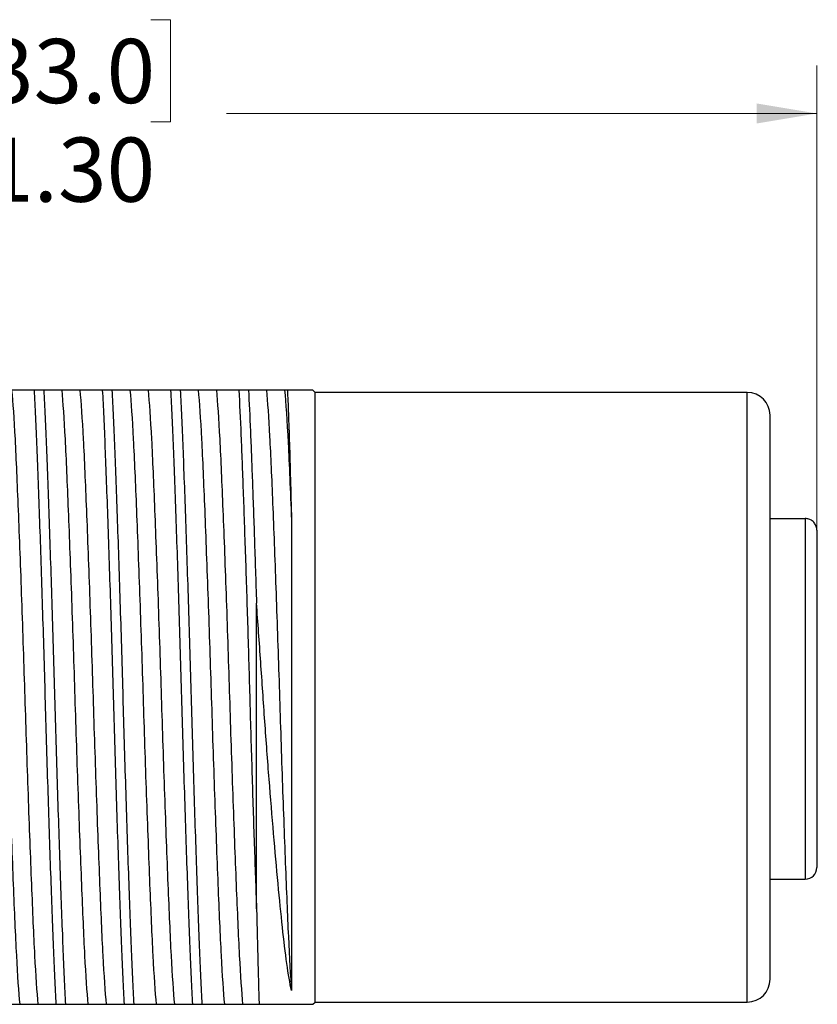
# Model space of a CAD drawing. Units: inches. Extents: x 0.4 to 16.6, y 0.2 to 10.8.
# Drawn here: x 9.2 to 11.3, y 5.3 to 7.8 of the extents above; entities that cross this region are included whole.
import ezdxf

# ---------------------------------------------------------------- set-up
doc = ezdxf.new("R2010")
doc.units = ezdxf.units.IN
doc.header["$MEASUREMENT"] = 0
doc.styles.add('SLDTEXTSTYLE0', font='TXT', dxfattribs={"width": 0.75})
doc.dimstyles.new('SLDDIMSTYLE2', dxfattribs={"dimtxt": 0.166667, "dimasz": 0.156, "dimexe": 0, "dimexo": 0.0625, "dimgap": 0.041667, "dimtad": 0, "dimtih": 1, "dimtoh": 1, "dimlfac": 0.333333, "dimrnd": 1e-09, "dimzin": 4, "dimdsep": 46, "dimtxsty": 'SLDTEXTSTYLE0', "dimsah": 1, "dimcen": 0.09, "dimadec": 0, "dimazin": 1, "dimtfac": 1, "dimtofl": 0, "dimtmove": 0, "dimatfit": 3, "dimfxl": 0, "dimfrac": 2, "dimtolj": 1, "dimtzin": 12, "dimarcsym": 0})

# ---------------------------------------------------------------- blocks, each defined once
blk = doc.blocks.new('_D_3')
at = {"color": 16, "linetype": 'Continuous', "lineweight": 18}
for p, q in [((9.1528, 7.8438), (9.1021, 7.8438)), ((9.1021, 7.8438), (9.1021, 7.579)), ((9.5836, 7.8438), (9.6343, 7.8438)), ((9.6343, 7.8438), (9.6343, 7.579)), ((7.4114, 7.1562), (7.4114, 7.7253)), ((11.3124, 6.4765), (11.3124, 7.7253)), ((7.4114, 7.6003), (8.9561, 7.6003)), ((11.3124, 7.6003), (9.7802, 7.6003)), ((9.1021, 7.579), (9.1528, 7.579)), ((9.6343, 7.579), (9.5836, 7.579))]:
    blk.add_line(p, q, dxfattribs=at)
for points in [[(7.4114, 7.6003), (7.5674, 7.5743), (7.5674, 7.6263)], [(11.3124, 7.6003), (11.1564, 7.6263), (11.1564, 7.5743)]]:
    blk.add_solid(points, dxfattribs=at)
at = {"color": 16, "linetype": 'Continuous', "lineweight": 18, "char_height": 0.16667, "attachment_point": 1, "style": 'SLDTEXTSTYLE0'}
for s, insert in [('33.0', (9.1528, 7.7939)), ('1.30', (9.1528, 7.5378))]:
    blk.add_mtext(s, dxfattribs=dict(at, insert=insert))

msp = doc.modelspace()

# ---------------------------------------------------------------- linework, layer by layer
at = {"color": 7, "linetype": 'Continuous', "lineweight": 25}
for p, q in [((9.3052, 6.8818), (9.2803, 6.8818)), ((9.3991, 6.8818), (9.3519, 6.8818)), ((9.4824, 6.8818), (9.4574, 6.8818)), ((9.5763, 6.8818), (9.529, 6.8818)), ((9.6595, 6.8818), (9.6346, 6.8818)), ((9.7535, 6.8818), (9.7062, 6.8818)), ((9.8367, 6.8818), (9.8118, 6.8818)), ((9.9306, 6.8818), (9.8833, 6.8818)), ((10.0098, 6.8759), (10.0039, 6.8818)), ((11.1319, 6.8759), (10.0098, 6.8759)), ((10.0098, 6.0846), (10.0098, 6.8759)), ((11.1909, 6.0846), (11.1909, 6.8168)), ((11.1909, 6.5487), (11.2824, 6.5487)), ((11.3124, 6.5181), (11.3124, 5.6421)), ((11.3136, 6.3855), (11.3124, 6.3855)), ((11.3136, 6.3739), (11.3124, 6.3739)), ((11.3136, 6.3643), (11.3136, 6.3739)), ((11.3136, 6.3643), (11.3124, 6.3643)), ((11.3136, 6.2801), (11.3136, 6.3643)), ((9.8577, 5.5356), (9.8577, 6.3289)), ((11.3136, 6.2801), (11.3124, 6.2801)), ((11.3136, 6.2778), (11.3124, 6.2778)), ((11.3136, 6.2537), (11.3124, 6.2537)), ((11.3136, 6.2339), (11.3124, 6.2339)), ((11.3136, 6.2082), (11.3124, 6.2082)), ((11.3136, 6.1792), (11.3124, 6.1792)), ((10.0098, 5.2932), (10.0098, 6.0846)), ((11.1909, 5.3523), (11.1909, 6.0846)), ((11.3136, 6.07), (11.3124, 6.07)), ((11.3136, 6.0568), (11.3124, 6.0568)), ((11.3136, 6.0472), (11.3124, 6.0472)), ((11.3136, 6.0472), (11.3136, 6.0568)), ((11.3136, 5.9646), (11.3136, 6.0472)), ((11.3136, 5.9646), (11.3124, 5.9646)), ((11.3136, 5.9606), (11.3124, 5.9606)), ((11.3136, 5.9606), (11.3136, 5.9646)), ((11.3136, 5.8267), (11.3124, 5.8267)), ((11.3136, 5.784), (11.3136, 5.8267)), ((11.3136, 5.784), (11.3124, 5.784)), ((11.3136, 5.7567), (11.3124, 5.7567)), ((11.3136, 5.7282), (11.3124, 5.7282)), ((11.3136, 5.7051), (11.3124, 5.7051)), ((11.3136, 5.7051), (11.3136, 5.7247)), ((11.3136, 5.6892), (11.3124, 5.6892)), ((11.3136, 5.6823), (11.3124, 5.6823)), ((11.3136, 5.6558), (11.3124, 5.6558)), ((11.1909, 5.6121), (11.2824, 5.6121)), ((10.0039, 5.2873), (10.0098, 5.2932)), ((10.0098, 5.2932), (11.1319, 5.2932)), ((9.2429, 5.2873), (9.2901, 5.2873)), ((9.3368, 5.2873), (9.3618, 5.2873)), ((9.42, 5.2873), (9.4673, 5.2873)), ((9.514, 5.2873), (9.5389, 5.2873)), ((9.5972, 5.2873), (9.6445, 5.2873)), ((9.6912, 5.2873), (9.7161, 5.2873)), ((9.7744, 5.2873), (9.8216, 5.2873))]:
    msp.add_line(p, q, dxfattribs=at)
at = {"color": 8, "linetype": 'Continuous', "lineweight": 25}
for p, q in [((11.1319, 6.0846), (11.1319, 6.8759)), ((11.2824, 6.5487), (11.2824, 5.6121)), ((11.1319, 5.2932), (11.1319, 6.0846))]:
    msp.add_line(p, q, dxfattribs=at)
at = {"color": 7, "linetype": 'Continuous', "lineweight": 25}
for centre, radius, start, end in [((11.1319, 6.8168), 0.0591, 0, 90), ((11.2824, 5.6421), 0.03, 270, 0), ((11.1319, 5.3523), 0.0591, 270, 0)]:
    msp.add_arc(centre, radius, start, end, dxfattribs=at)
for points, knots in [([(9.1747, 6.8818), (9.1776, 6.851), (9.1806, 6.8074), (9.1848, 6.7282), (9.1861, 6.6998), (9.1888, 6.6386), (9.1902, 6.6054), (9.1944, 6.4995), (9.1974, 6.4201), (9.2033, 6.2544), (9.2062, 6.1681), (9.2114, 6.0007), (9.2143, 5.9147), (9.2201, 5.749), (9.2231, 5.6696), (9.2274, 5.5636), (9.2288, 5.5304), (9.2315, 5.4691), (9.2328, 5.4408), (9.237, 5.3617), (9.2399, 5.3181), (9.2429, 5.2873)], [0, 0, 0, 0, 0.125, 0.125, 0.1875, 0.1875, 0.25, 0.25, 0.375, 0.375, 0.5, 0.5, 0.625, 0.625, 0.75, 0.75, 0.8125, 0.8125, 0.875, 0.875, 1, 1, 1, 1]), ([(9.222, 6.8818), (9.2249, 6.851), (9.2279, 6.8074), (9.2321, 6.7282), (9.2334, 6.6998), (9.236, 6.6386), (9.2374, 6.6055), (9.2417, 6.4995), (9.2447, 6.4201), (9.2506, 6.2544), (9.2534, 6.1682), (9.2587, 6.0008), (9.2615, 5.9147), (9.2674, 5.749), (9.2704, 5.6696), (9.2747, 5.5636), (9.2761, 5.5304), (9.2787, 5.4692), (9.2801, 5.4408), (9.2842, 5.3617), (9.2872, 5.3181), (9.2901, 5.2873)], [0, 0, 0, 0, 0.125, 0.125, 0.1875, 0.1875, 0.25, 0.25, 0.375, 0.375, 0.5, 0.5, 0.625, 0.625, 0.75, 0.75, 0.8125, 0.8125, 0.875, 0.875, 1, 1, 1, 1]), ([(9.2803, 6.8818), (9.2815, 6.8605), (9.2827, 6.8371), (9.285, 6.7871), (9.2861, 6.7607), (9.2894, 6.676), (9.2918, 6.6115), (9.2967, 6.4714), (9.2992, 6.3958), (9.304, 6.241), (9.3064, 6.1618), (9.3107, 6.0073), (9.3131, 5.9281), (9.3179, 5.7733), (9.3204, 5.6977), (9.3253, 5.5576), (9.3277, 5.4931), (9.331, 5.4084), (9.3321, 5.382), (9.3344, 5.332), (9.3356, 5.3086), (9.3368, 5.2873)], [0, 0, 0, 0, 0.0625, 0.0625, 0.125, 0.125, 0.25, 0.25, 0.375, 0.375, 0.5, 0.5, 0.625, 0.625, 0.75, 0.75, 0.875, 0.875, 0.9375, 0.9375, 1, 1, 1, 1]), ([(9.3052, 6.8818), (9.3064, 6.8605), (9.3076, 6.8371), (9.3099, 6.7871), (9.311, 6.7606), (9.3143, 6.6759), (9.3167, 6.6115), (9.3216, 6.4714), (9.3241, 6.3959), (9.3289, 6.241), (9.3313, 6.1617), (9.3357, 6.0071), (9.338, 5.9281), (9.3429, 5.7733), (9.3454, 5.6978), (9.3502, 5.5576), (9.3526, 5.4931), (9.356, 5.4083), (9.3571, 5.3819), (9.3594, 5.3319), (9.3605, 5.3086), (9.3618, 5.2873)], [0, 0, 0, 0, 0.0625, 0.0625, 0.125, 0.125, 0.25, 0.25, 0.375, 0.375, 0.5, 0.5, 0.625, 0.625, 0.75, 0.75, 0.875, 0.875, 0.9375, 0.9375, 1, 1, 1, 1]), ([(9.3519, 6.8818), (9.3548, 6.851), (9.3578, 6.8074), (9.362, 6.7282), (9.3633, 6.6998), (9.3659, 6.6386), (9.3673, 6.6054), (9.3716, 6.4995), (9.3746, 6.4201), (9.3805, 6.2544), (9.3833, 6.1681), (9.3886, 6.0007), (9.3914, 5.9147), (9.3973, 5.749), (9.4003, 5.6696), (9.4046, 5.5636), (9.406, 5.5304), (9.4086, 5.4691), (9.41, 5.4408), (9.4141, 5.3617), (9.4171, 5.3181), (9.42, 5.2873)], [0, 0, 0, 0, 0.125, 0.125, 0.1875, 0.1875, 0.25, 0.25, 0.375, 0.375, 0.5, 0.5, 0.625, 0.625, 0.75, 0.75, 0.8125, 0.8125, 0.875, 0.875, 1, 1, 1, 1]), ([(9.3991, 6.8818), (9.4021, 6.851), (9.405, 6.8074), (9.4092, 6.7282), (9.4105, 6.6998), (9.4132, 6.6386), (9.4146, 6.6055), (9.4189, 6.4995), (9.4219, 6.4201), (9.4277, 6.2544), (9.4306, 6.1682), (9.4359, 6.0008), (9.4387, 5.9147), (9.4446, 5.749), (9.4476, 5.6696), (9.4518, 5.5636), (9.4532, 5.5304), (9.4559, 5.4692), (9.4572, 5.4408), (9.4614, 5.3617), (9.4644, 5.3181), (9.4673, 5.2873)], [0, 0, 0, 0, 0.125, 0.125, 0.1875, 0.1875, 0.25, 0.25, 0.375, 0.375, 0.5, 0.5, 0.625, 0.625, 0.75, 0.75, 0.8125, 0.8125, 0.875, 0.875, 1, 1, 1, 1]), ([(9.4574, 6.8818), (9.4586, 6.8605), (9.4598, 6.8371), (9.4621, 6.7871), (9.4632, 6.7607), (9.4666, 6.676), (9.4689, 6.6115), (9.4738, 6.4714), (9.4763, 6.3958), (9.4812, 6.241), (9.4835, 6.1618), (9.4879, 6.0073), (9.4903, 5.9281), (9.4951, 5.7733), (9.4976, 5.6977), (9.5025, 5.5576), (9.5049, 5.4931), (9.5082, 5.4084), (9.5093, 5.382), (9.5116, 5.332), (9.5128, 5.3086), (9.514, 5.2873)], [0, 0, 0, 0, 0.0625, 0.0625, 0.125, 0.125, 0.25, 0.25, 0.375, 0.375, 0.5, 0.5, 0.625, 0.625, 0.75, 0.75, 0.875, 0.875, 0.9375, 0.9375, 1, 1, 1, 1]), ([(9.4824, 6.8818), (9.4836, 6.8605), (9.4848, 6.8371), (9.4871, 6.7871), (9.4882, 6.7606), (9.4915, 6.6759), (9.4939, 6.6115), (9.4987, 6.4714), (9.5012, 6.3959), (9.5061, 6.241), (9.5085, 6.1617), (9.5128, 6.0071), (9.5152, 5.9281), (9.52, 5.7733), (9.5225, 5.6978), (9.5274, 5.5576), (9.5298, 5.4931), (9.5331, 5.4083), (9.5342, 5.3819), (9.5365, 5.3319), (9.5377, 5.3086), (9.5389, 5.2873)], [0, 0, 0, 0, 0.0625, 0.0625, 0.125, 0.125, 0.25, 0.25, 0.375, 0.375, 0.5, 0.5, 0.625, 0.625, 0.75, 0.75, 0.875, 0.875, 0.9375, 0.9375, 1, 1, 1, 1]), ([(9.529, 6.8818), (9.532, 6.851), (9.5349, 6.8074), (9.5391, 6.7282), (9.5404, 6.6998), (9.5431, 6.6386), (9.5445, 6.6054), (9.5488, 6.4995), (9.5518, 6.4201), (9.5576, 6.2544), (9.5605, 6.1681), (9.5658, 6.0007), (9.5686, 5.9147), (9.5745, 5.749), (9.5775, 5.6696), (9.5817, 5.5636), (9.5831, 5.5304), (9.5858, 5.4691), (9.5871, 5.4408), (9.5913, 5.3617), (9.5943, 5.3181), (9.5972, 5.2873)], [0, 0, 0, 0, 0.125, 0.125, 0.1875, 0.1875, 0.25, 0.25, 0.375, 0.375, 0.5, 0.5, 0.625, 0.625, 0.75, 0.75, 0.8125, 0.8125, 0.875, 0.875, 1, 1, 1, 1]), ([(9.5763, 6.8818), (9.5792, 6.851), (9.5822, 6.8074), (9.5864, 6.7282), (9.5877, 6.6998), (9.5904, 6.6386), (9.5918, 6.6055), (9.596, 6.4995), (9.599, 6.4201), (9.6049, 6.2544), (9.6078, 6.1682), (9.613, 6.0008), (9.6159, 5.9147), (9.6217, 5.749), (9.6247, 5.6696), (9.629, 5.5636), (9.6304, 5.5304), (9.6331, 5.4692), (9.6344, 5.4408), (9.6386, 5.3617), (9.6415, 5.3181), (9.6445, 5.2873)], [0, 0, 0, 0, 0.125, 0.125, 0.1875, 0.1875, 0.25, 0.25, 0.375, 0.375, 0.5, 0.5, 0.625, 0.625, 0.75, 0.75, 0.8125, 0.8125, 0.875, 0.875, 1, 1, 1, 1]), ([(9.6346, 6.8818), (9.6358, 6.8605), (9.637, 6.8371), (9.6393, 6.7871), (9.6404, 6.7607), (9.6437, 6.676), (9.6461, 6.6115), (9.651, 6.4714), (9.6535, 6.3958), (9.6583, 6.241), (9.6607, 6.1618), (9.6651, 6.0073), (9.6674, 5.9281), (9.6723, 5.7733), (9.6748, 5.6977), (9.6797, 5.5576), (9.682, 5.4931), (9.6854, 5.4084), (9.6865, 5.382), (9.6888, 5.332), (9.69, 5.3086), (9.6912, 5.2873)], [0, 0, 0, 0, 0.0625, 0.0625, 0.125, 0.125, 0.25, 0.25, 0.375, 0.375, 0.5, 0.5, 0.625, 0.625, 0.75, 0.75, 0.875, 0.875, 0.9375, 0.9375, 1, 1, 1, 1]), ([(9.6595, 6.8818), (9.6607, 6.8605), (9.6619, 6.8371), (9.6642, 6.7871), (9.6653, 6.7606), (9.6687, 6.6759), (9.671, 6.6115), (9.6759, 6.4714), (9.6784, 6.3959), (9.6833, 6.241), (9.6856, 6.1617), (9.69, 6.0071), (9.6924, 5.9281), (9.6972, 5.7733), (9.6997, 5.6978), (9.7046, 5.5576), (9.707, 5.4931), (9.7103, 5.4083), (9.7114, 5.3819), (9.7137, 5.3319), (9.7149, 5.3086), (9.7161, 5.2873)], [0, 0, 0, 0, 0.0625, 0.0625, 0.125, 0.125, 0.25, 0.25, 0.375, 0.375, 0.5, 0.5, 0.625, 0.625, 0.75, 0.75, 0.875, 0.875, 0.9375, 0.9375, 1, 1, 1, 1]), ([(9.7062, 6.8818), (9.7091, 6.851), (9.7121, 6.8074), (9.7163, 6.7282), (9.7176, 6.6998), (9.7203, 6.6386), (9.7217, 6.6054), (9.7259, 6.4995), (9.7289, 6.4201), (9.7348, 6.2544), (9.7377, 6.1681), (9.7429, 6.0007), (9.7458, 5.9147), (9.7516, 5.749), (9.7546, 5.6696), (9.7589, 5.5636), (9.7603, 5.5304), (9.763, 5.4691), (9.7643, 5.4408), (9.7685, 5.3617), (9.7714, 5.3181), (9.7744, 5.2873)], [0, 0, 0, 0, 0.125, 0.125, 0.1875, 0.1875, 0.25, 0.25, 0.375, 0.375, 0.5, 0.5, 0.625, 0.625, 0.75, 0.75, 0.8125, 0.8125, 0.875, 0.875, 1, 1, 1, 1]), ([(9.7535, 6.8818), (9.7564, 6.851), (9.7594, 6.8074), (9.7636, 6.7282), (9.7649, 6.6998), (9.7675, 6.6386), (9.7689, 6.6055), (9.7732, 6.4995), (9.7762, 6.4201), (9.7821, 6.2544), (9.7849, 6.1682), (9.7902, 6.0008), (9.793, 5.9147), (9.7989, 5.749), (9.8019, 5.6696), (9.8062, 5.5636), (9.8076, 5.5304), (9.8102, 5.4692), (9.8116, 5.4408), (9.8157, 5.3617), (9.8187, 5.3181), (9.8216, 5.2873)], [0, 0, 0, 0, 0.125, 0.125, 0.1875, 0.1875, 0.25, 0.25, 0.375, 0.375, 0.5, 0.5, 0.625, 0.625, 0.75, 0.75, 0.8125, 0.8125, 0.875, 0.875, 1, 1, 1, 1]), ([(9.8118, 6.8818), (9.8137, 6.8474), (9.8156, 6.8077), (9.8183, 6.7426), (9.8192, 6.7198), (9.821, 6.6717), (9.822, 6.6463), (9.8248, 6.5672), (9.8268, 6.5101), (9.8308, 6.3906), (9.8328, 6.3282), (9.8367, 6.2023), (9.8385, 6.1389), (9.8421, 6.014), (9.8439, 5.9504), (9.8478, 5.8247), (9.8498, 5.7626), (9.8538, 5.6441), (9.8558, 5.5876), (9.8577, 5.5356)], [0, 0, 0, 0, 0.125, 0.125, 0.1875, 0.1875, 0.25, 0.25, 0.375, 0.375, 0.5, 0.5, 0.625, 0.625, 0.75, 0.75, 0.875, 0.875, 1, 1, 1, 1]), ([(9.8367, 6.8818), (9.8385, 6.8503), (9.8402, 6.8143), (9.8427, 6.7556), (9.8435, 6.7352), (9.8452, 6.6923), (9.846, 6.6698), (9.8486, 6.5994), (9.8504, 6.5486), (9.854, 6.4419), (9.8559, 6.3859), (9.8577, 6.3289)], [0, 0, 0, 0, 0.25, 0.25, 0.375, 0.375, 0.5, 0.5, 0.75, 0.75, 1, 1, 1, 1]), ([(9.8833, 6.8818), (9.8862, 6.8523), (9.889, 6.8111), (9.893, 6.7364), (9.8943, 6.7094), (9.8969, 6.6521), (9.8982, 6.621), (9.9022, 6.5217), (9.9051, 6.4471), (9.9107, 6.2902), (9.9135, 6.208), (9.9174, 6.0868), (9.9186, 6.0468), (9.9213, 5.9658), (9.9226, 5.9251), (9.9268, 5.8045), (9.9297, 5.726), (9.9338, 5.6186), (9.9352, 5.5846), (9.9379, 5.5207), (9.9391, 5.4912), (9.943, 5.4084), (9.9457, 5.3602), (9.9485, 5.3229)], [0, 0, 0, 0, 0.125, 0.125, 0.1875, 0.1875, 0.25, 0.25, 0.375, 0.375, 0.5, 0.5, 0.5625, 0.5625, 0.625, 0.625, 0.75, 0.75, 0.8125, 0.8125, 0.875, 0.875, 1, 1, 1, 1]), ([(9.9306, 6.8818), (9.9337, 6.8491), (9.9369, 6.8021), (9.9413, 6.7166), (9.9427, 6.686), (9.9455, 6.6192), (9.947, 6.583), (9.9485, 6.5445)], [0, 0, 0, 0, 0.5, 0.5, 0.75, 0.75, 1, 1, 1, 1]), ([(9.9378, 6.8818), (9.9387, 6.8644), (9.9396, 6.8441), (9.9414, 6.7973), (9.9423, 6.7712), (9.9441, 6.7145), (9.9449, 6.6838), (9.9467, 6.6175), (9.9476, 6.5819), (9.9485, 6.5445)], [0, 0, 0, 0, 0.25, 0.25, 0.5, 0.5, 0.75, 0.75, 1, 1, 1, 1]), ([(10.0036, 6.8818), (10.0013, 6.8818), (9.9974, 6.8818), (9.971, 6.8818), (9.9489, 6.8818), (9.9378, 6.8818)], [0, 0, 0, 0, 0.417263, 0.707175, 1, 1, 1, 1]), ([(11.3124, 6.5181), (11.3123, 6.5205), (11.3119, 6.5263), (11.3081, 6.5351), (11.301, 6.5429), (11.292, 6.5478), (11.2855, 6.5484), (11.2824, 6.5487)], [0, 0, 0, 0, 0.149576, 0.370829, 0.58974, 0.804759, 1, 1, 1, 1]), ([(9.9485, 6.5445), (9.9485, 6.494), (9.9485, 6.4401), (9.9485, 6.3291), (9.9485, 6.2719), (9.9485, 6.1833), (9.9485, 6.1534), (9.9485, 6.0941), (9.9485, 6.0349), (9.9485, 5.976), (9.9485, 5.9173), (9.9485, 5.8878), (9.9485, 5.8017), (9.9485, 5.7466), (9.9485, 5.6674), (9.9485, 5.6415), (9.9485, 5.5916), (9.9485, 5.5677), (9.9485, 5.499), (9.9485, 5.4571), (9.9485, 5.3821), (9.9485, 5.3498), (9.9485, 5.3229)], [0, 0, 0, 0, 0.125, 0.125, 0.25, 0.25, 0.3125, 0.3125, 0.375, 0.4375, 0.4375, 0.5, 0.5, 0.625, 0.625, 0.6875, 0.6875, 0.75, 0.75, 0.875, 0.875, 1, 1, 1, 1]), ([(9.9485, 5.3229), (9.9444, 5.3423), (9.9404, 5.3659), (9.9326, 5.421), (9.9288, 5.453), (9.9213, 5.5225), (9.9175, 5.5602), (9.9098, 5.6414), (9.9058, 5.6853), (9.8981, 5.7758), (9.8943, 5.8228), (9.8867, 5.9202), (9.8829, 5.9709), (9.8757, 6.0727), (9.8722, 6.1245), (9.865, 6.2271), (9.8614, 6.2782), (9.8577, 6.3289)], [0, 0, 0, 0, 0.125, 0.125, 0.25, 0.25, 0.375, 0.375, 0.5, 0.5, 0.625, 0.625, 0.75, 0.75, 0.875, 0.875, 1, 1, 1, 1]), ([(9.8577, 5.5356), (9.8589, 5.4853), (9.86, 5.4393), (9.8617, 5.3766), (9.8623, 5.3568), (9.8634, 5.32), (9.864, 5.303), (9.8646, 5.2873)], [0, 0, 0, 0, 0.5, 0.5, 0.75, 0.75, 1, 1, 1, 1]), ([(9.8646, 5.2873), (9.8648, 5.2873), (9.8935, 5.2873), (9.9327, 5.2873), (9.9722, 5.2873), (9.9955, 5.2873), (10.0081, 5.2873), (10.0039, 5.2873), (10.0039, 5.2873)], [0, 0, 0, 0, 0.002372, 0.359877, 0.542651, 0.725336, 0.99895, 1, 1, 1, 1])]:
    msp.add_open_spline(points, degree=3, knots=knots, dxfattribs=at)
for points in [[(9.2803, 6.8818), (9.258, 6.8818), (9.2381, 6.8818), (9.222, 6.8818)], [(9.3519, 6.8818), (9.34, 6.8818), (9.3241, 6.8818), (9.3052, 6.8818)], [(9.4574, 6.8818), (9.4352, 6.8818), (9.4153, 6.8818), (9.3991, 6.8818)], [(9.529, 6.8818), (9.5172, 6.8818), (9.5012, 6.8818), (9.4824, 6.8818)], [(9.6346, 6.8818), (9.6123, 6.8818), (9.5925, 6.8818), (9.5763, 6.8818)], [(9.7062, 6.8818), (9.6944, 6.8818), (9.6784, 6.8818), (9.6595, 6.8818)], [(9.8118, 6.8818), (9.7895, 6.8818), (9.7696, 6.8818), (9.7535, 6.8818)], [(9.8833, 6.8818), (9.8715, 6.8818), (9.8556, 6.8818), (9.8367, 6.8818)], [(9.9378, 6.8818), (9.9353, 6.8818), (9.9329, 6.8818), (9.9306, 6.8818)], [(9.1846, 5.2873), (9.2068, 5.2873), (9.2267, 5.2873), (9.2429, 5.2873)], [(9.2901, 5.2873), (9.302, 5.2873), (9.318, 5.2873), (9.3368, 5.2873)], [(9.3618, 5.2873), (9.384, 5.2873), (9.4039, 5.2873), (9.42, 5.2873)], [(9.4673, 5.2873), (9.4791, 5.2873), (9.4951, 5.2873), (9.514, 5.2873)], [(9.5389, 5.2873), (9.5612, 5.2873), (9.5811, 5.2873), (9.5972, 5.2873)], [(9.6445, 5.2873), (9.6563, 5.2873), (9.6723, 5.2873), (9.6912, 5.2873)], [(9.7161, 5.2873), (9.7383, 5.2873), (9.7582, 5.2873), (9.7744, 5.2873)], [(9.8216, 5.2873), (9.8327, 5.2873), (9.8474, 5.2873), (9.8646, 5.2873)]]:
    msp.add_open_spline(points, degree=3, dxfattribs=at)

# ---------------------------------------------------------------- dimensions: what is measured, and where the dimension line sits
at = {"color": 16, "linetype": 'Continuous', "lineweight": 18}
dim = msp.add_linear_dim(base=(11.3124, 7.6003), p1=(7.4114, 7.1062), p2=(11.3124, 6.4265), dimstyle='SLDDIMSTYLE2', dxfattribs=at)
dim.commit()
dim.dimension.update_dxf_attribs({"geometry": '_D_3', "text_midpoint": (9.3682, 7.6003), "dimtype": 160})

doc.saveas('drawing.dxf')
